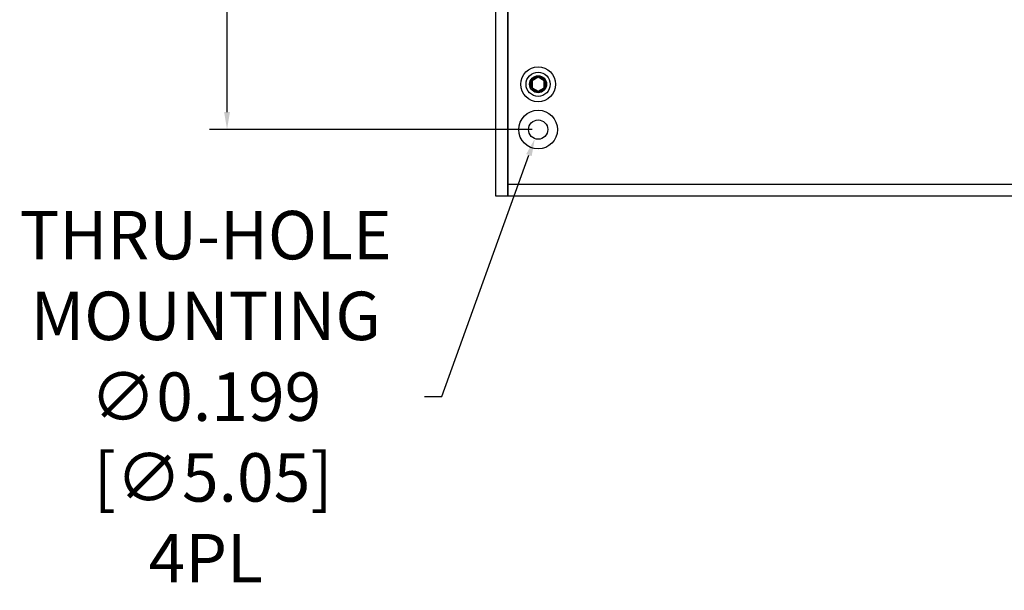
# Model space of a CAD drawing. Units: inches. Extents: x 0 to 287, y 0 to 180.
# Drawn here: x 13 to 23, y 67 to 73 of the extents above; entities that cross this region are included whole.
import ezdxf

# ---------------------------------------------------------------- set-up
doc = ezdxf.new("R2010")
doc.units = ezdxf.units.IN
doc.header["$MEASUREMENT"] = 0
for name, color, linetype in [('DIM', 4, 'Continuous'), ('END CAP', 3, 'Continuous'), ('HOUSING', 7, 'Continuous'), ('SCREW', 253, 'Continuous')]:
    doc.layers.add(name, color=color, linetype=linetype)
doc.styles.get("Standard").update_dxf_attribs({"font": 'txt.shx'})
doc.dimstyles.get("Standard").update_dxf_attribs({"dimtxt": 0.5, "dimasz": 0.18, "dimexe": 0.18, "dimexo": 0.0625, "dimgap": 0.09, "dimtad": 0, "dimtih": 1, "dimtoh": 1, "dimdec": 3, "dimzin": 0, "dimdsep": 46, "dimtxsty": 'Standard', "dimcen": 0, "dimadec": 0, "dimazin": 0, "dimtfac": 1, "dimtdec": 3, "dimtofl": 0, "dimtmove": 0, "dimatfit": 3, "dimfxl": 1, "dimtolj": 1, "dimtzin": 0, "dimarcsym": 0})

# ---------------------------------------------------------------- blocks, each defined once
blk = doc.blocks.new('10-32 BUTTON HEAD')
at = {"layer": 'SCREW'}
blk.add_lwpolyline([(0, 0.072), (-0.062, 0.036), (-0.062, -0.036), (0, -0.072), (0.062, -0.036), (0.062, 0.036)], close=True, dxfattribs=at)
for radius in [0.18, 0.0875]:
    blk.add_circle((0, 0), radius, dxfattribs=at)
blk.add_arc((0, 0), 0.0722, 30, 29.9998, dxfattribs=at)
blk = doc.blocks.new('*D29')
at = {"layer": 'Defpoints', "color": 0, "transparency": 16777216}
for p in [(15.042, 78.592), (18.254, 78.592), (18.254, 71.842)]:
    blk.add_point(p, dxfattribs=at)
at = {"layer": 'DIM', "color": 0, "lineweight": -2, "transparency": 16777216}
for p, q in [((18.191, 78.592), (14.862, 78.592)), ((15.042, 78.412), (15.042, 75.974)), ((15.042, 72.022), (15.042, 74.46)), ((18.191, 71.842), (14.862, 71.842))]:
    blk.add_line(p, q, dxfattribs=at)
at = {"layer": 'DIM', "color": 0, "transparency": 16777216}
for points in [[(15.012, 78.412), (15.072, 78.412), (15.042, 78.592)], [(15.012, 72.022), (15.072, 72.022), (15.042, 71.842)]]:
    blk.add_solid(points, dxfattribs=at)
at = {"layer": 'DIM', "color": 0, "transparency": 16777216, "insert": (15.042, 75.217), "char_height": 0.5, "attachment_point": 5}
blk.add_mtext('\\A1;6.750\\P [171.45]', dxfattribs=at)
blk = doc.blocks.new('*D40')
at = {"layer": 'Defpoints', "color": 0, "transparency": 16777216}
for p in [(18.287, 71.936), (18.22, 71.749)]:
    blk.add_point(p, dxfattribs=at)
at = {"layer": 'DIM', "color": 0, "lineweight": -2, "transparency": 16777216}
for p, q in [((17.259, 69.086), (18.159, 71.579)), ((17.079, 69.086), (17.259, 69.086))]:
    blk.add_line(p, q, dxfattribs=at)
at = {"layer": 'DIM', "color": 0, "transparency": 16777216}
blk.add_solid([(18.131, 71.589), (18.187, 71.569), (18.22, 71.749)], dxfattribs=at)
at = {"layer": 'DIM', "color": 0, "transparency": 16777216, "insert": (14.822, 69.086), "char_height": 0.5, "attachment_point": 5}
blk.add_mtext('\\A1;THRU-HOLE\\PMOUNTING\\P∅0.199\\P [∅5.05]\\P4PL', dxfattribs=at)

msp = doc.modelspace()

# ---------------------------------------------------------------- linework, layer by layer
at = {"layer": 'END CAP'}
msp.add_lwpolyline([(17.9412, 71.1547), (17.8162, 71.1547), (17.8162, 79.2797), (17.9412, 79.2797)], close=True, dxfattribs=at)
for centre, radius in [((18.2537, 72.3097), 0.0795), ((18.2537, 71.8422), 0.0995)]:
    msp.add_circle(centre, radius, dxfattribs=at)
at = {"layer": 'HOUSING'}
msp.add_line((17.9412, 71.2797), (56.6912, 71.2797), dxfattribs=at)
msp.add_lwpolyline([(56.6912, 71.1547), (17.9412, 71.1547), (17.9412, 79.2797), (56.6912, 79.2797)], close=True, dxfattribs=at)
for centre, radius in [((18.2537, 72.3097), 0.125), ((18.2537, 71.8422), 0.2), ((18.2537, 71.8422), 0.0995)]:
    msp.add_circle(centre, radius, dxfattribs=at)

# ---------------------------------------------------------------- block references
at = {"layer": 'SCREW'}
msp.add_blockref('10-32 BUTTON HEAD', (18.2537, 72.3097), dxfattribs=at)

# ---------------------------------------------------------------- dimensions: what is measured, and where the dimension line sits
at = {"layer": 'DIM'}
dim = msp.add_linear_dim(base=(15.0416, 78.5922), p1=(18.2537, 71.8422), p2=(18.2537, 78.5922), angle=90, dimstyle='Standard', override={"dimpost": '\\X'}, dxfattribs=at)
dim.commit()
dim.dimension.update_dxf_attribs({"geometry": '*D29', "text_midpoint": (15.0416, 75.2172), "dimtype": 160})
dim = msp.add_diameter_dim_2p(p1=(18.2875, 71.9358), p2=(18.2199, 71.7486), text='THRU-HOLE\\PMOUNTING\\P<>\\P4PL', dimstyle='Standard', override={"dimpost": '\\X'}, dxfattribs=at)
dim.commit()
dim.dimension.update_dxf_attribs({"geometry": '*D40', "text_midpoint": (14.8225, 69.0856), "dimtype": 163})

doc.saveas('drawing.dxf')
